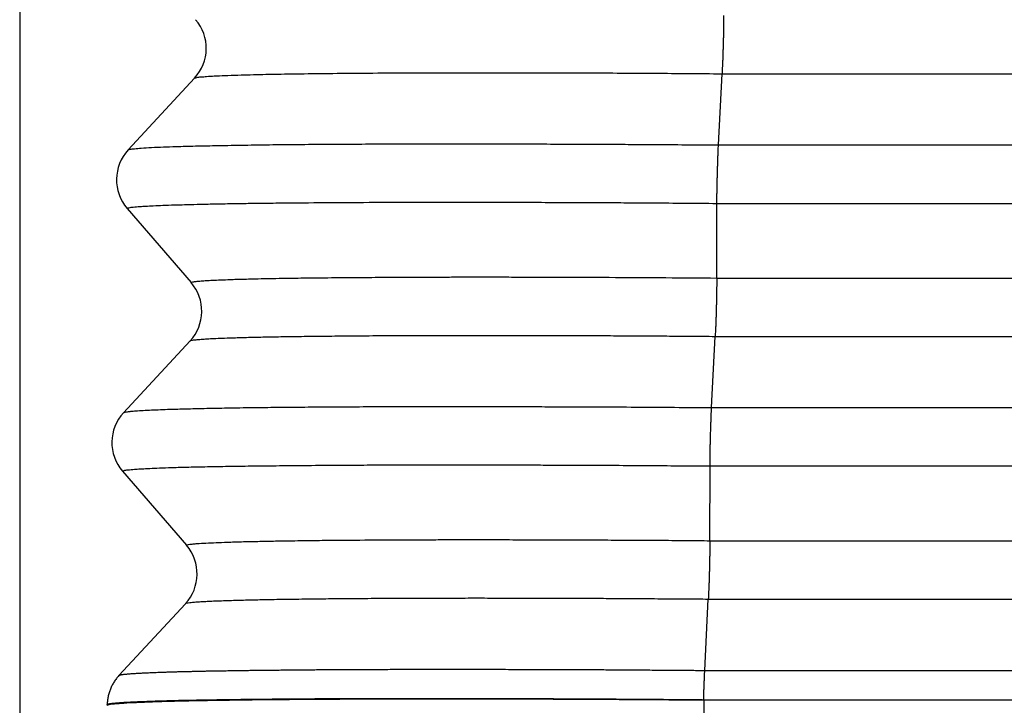
# Model space of a CAD drawing. Units: millimetres. Extents: x -110 to 187, y -7 to 203.
# Drawn here: x 66 to 71, y 74 to 77 of the extents above; entities that cross this region are included whole.
import ezdxf

# ---------------------------------------------------------------- set-up
doc = ezdxf.new("R2010")
doc.units = ezdxf.units.MM
doc.layers.add('1', color=7, linetype='Continuous')
doc.styles.add('CONVERTER_13', font='simplex.shx', dxfattribs={"width": 0.95})
doc.dimstyles.new('ME10_DIM_11', dxfattribs={"dimtxt": 7, "dimasz": 7, "dimexe": 4, "dimexo": 2, "dimgap": 3, "dimtad": 1, "dimdsep": 46, "dimtxsty": 'CONVERTER_13', "dimsah": 1, "dimcen": 0.09, "dimclrd": 7, "dimclre": 7, "dimclrt": 7, "dimadec": 0, "dimazin": 0, "dimtfac": 1, "dimtdec": 4, "dimtix": 1, "dimtmove": 0, "dimatfit": 3, "dimfxl": 1, "dimtolj": 1, "dimtzin": 0, "dimarcsym": 0})

# ---------------------------------------------------------------- blocks, each defined once
blk = doc.blocks.new('23504_D__8', base_point=(131.596, 135))
at = {"color": 7, "linetype": 'Continuous'}
for p, q in [((133.595, 154.16), (132.835, 153.34)), ((139.58, 153.397), (139.621, 154.21)), ((139.621, 154.21), (151.63, 154.21)), ((139.58, 153.397), (152.418, 153.397)), ((132.823, 152.673), (133.554, 151.827)), ((139.56, 151.878), (139.563, 152.73)), ((139.563, 152.73), (152.436, 152.73)), ((139.56, 151.878), (151.693, 151.878)), ((139.501, 150.398), (139.543, 151.212)), ((139.543, 151.212), (151.711, 151.212)), ((133.542, 151.16), (132.783, 150.34)), ((139.501, 150.398), (152.499, 150.398)), ((132.771, 149.673), (133.502, 148.827)), ((139.482, 148.879), (139.484, 149.732)), ((139.484, 149.732), (152.517, 149.732)), ((139.482, 148.879), (151.774, 148.879)), ((139.423, 147.398), (139.464, 148.213)), ((139.464, 148.213), (151.792, 148.213)), ((132.729, 147.339), (133.49, 148.16)), ((139.413, 147.061), (139.413, 147.064)), ((139.413, 147.061), (139.413, 135.165)), ((132.596, 147), (132.596, 147.008)), ((132.596, 147), (132.596, 147))]:
    blk.add_line(p, q, dxfattribs=at)
for centre, start, end in [((133.228, 154.5), 317.1897, 40.8103), ((133.202, 153), 137.1897, 220.8103), ((133.176, 151.5), 317.1897, 40.8103), ((133.149, 150), 137.1897, 220.8103), ((133.123, 148.5), 317.1936, 40.8103)]:
    blk.add_arc(centre, 0.5, start, end, dxfattribs=at)
for points, knots in [([(139.639, 154.876), (139.639, 154.865), (139.639, 154.842), (139.638, 154.805), (139.638, 154.766), (139.637, 154.724), (139.636, 154.68), (139.636, 154.634), (139.635, 154.587), (139.633, 154.54), (139.632, 154.492), (139.631, 154.446), (139.629, 154.401), (139.628, 154.357), (139.626, 154.316), (139.624, 154.278), (139.623, 154.243), (139.622, 154.221), (139.621, 154.21)], [0, 0, 0, 0, 0.0333821, 0.0698999, 0.1093474, 0.1514146, 0.1956984, 0.2417021, 0.2888583, 0.3365451, 0.3841159, 0.4309274, 0.4763669, 0.5198817, 0.5609944, 0.5993244, 0.6345867, 0.6666008, 0.6666008, 0.6666008, 0.6666008]), ([(133.595, 154.16), (133.603, 154.163), (133.626, 154.171), (133.673, 154.174), (133.739, 154.18), (133.83, 154.185), (133.949, 154.19), (134.133, 154.197), (134.373, 154.203), (134.688, 154.209), (135.033, 154.213), (135.433, 154.217), (135.859, 154.22), (136.23, 154.221), (136.532, 154.222), (136.773, 154.222), (137.047, 154.222), (137.489, 154.222), (138.094, 154.22), (138.854, 154.216), (139.365, 154.212), (139.621, 154.21)], [0, 0, 0, 0, 0.025108, 0.073929, 0.138757, 0.226741, 0.344692, 0.496821, 0.779446, 1.063385, 1.44308, 1.815766, 2.262791, 2.72167, 2.928539, 3.169321, 3.443529, 3.75068, 4.495774, 5.25851, 6.0288, 6.0288, 6.0288, 6.0288]), ([(132.835, 153.34), (132.842, 153.343), (132.865, 153.351), (132.916, 153.355), (132.997, 153.363), (133.108, 153.369), (133.24, 153.375), (133.407, 153.38), (133.616, 153.386), (133.876, 153.391), (134.171, 153.396), (134.501, 153.401), (134.849, 153.404), (135.202, 153.406), (135.54, 153.408), (135.839, 153.409), (136.114, 153.41), (136.384, 153.41), (136.691, 153.41), (136.994, 153.41), (137.293, 153.409), (137.589, 153.408), (137.921, 153.407), (138.245, 153.406), (138.561, 153.404), (138.87, 153.402), (139.214, 153.4), (139.454, 153.398), (139.58, 153.397)], [0, 0, 0, 0, 0.022977, 0.073384, 0.150467, 0.269786, 0.405886, 0.547545, 0.771441, 1.031619, 1.327171, 1.657187, 2.020753, 2.373913, 2.715155, 3.035461, 3.269598, 3.540247, 3.847, 4.189448, 4.448182, 4.744611, 5.077231, 5.44454, 5.71672, 6.026397, 6.370982, 6.747886, 6.747886, 6.747886, 6.747886]), ([(139.563, 152.73), (139.563, 152.741), (139.563, 152.765), (139.563, 152.801), (139.563, 152.84), (139.564, 152.882), (139.565, 152.926), (139.566, 152.972), (139.567, 153.019), (139.568, 153.067), (139.569, 153.114), (139.571, 153.161), (139.572, 153.206), (139.574, 153.249), (139.575, 153.29), (139.577, 153.328), (139.578, 153.364), (139.579, 153.386), (139.58, 153.397)], [0, 0, 0, 0, 0.0333821, 0.0698999, 0.1093474, 0.1514146, 0.1956984, 0.2417021, 0.2888583, 0.3365451, 0.3841159, 0.4309274, 0.4763669, 0.5198817, 0.5609944, 0.5993244, 0.6345867, 0.6666008, 0.6666008, 0.6666008, 0.6666008]), ([(132.823, 152.673), (132.83, 152.676), (132.853, 152.685), (132.902, 152.688), (132.966, 152.695), (133.043, 152.699), (133.13, 152.704), (133.239, 152.708), (133.359, 152.713), (133.489, 152.716), (133.632, 152.72), (133.804, 152.724), (133.982, 152.727), (134.169, 152.73), (134.363, 152.733), (134.588, 152.735), (134.914, 152.738), (135.338, 152.741), (135.754, 152.743), (136.096, 152.743), (136.366, 152.744), (136.673, 152.744), (136.975, 152.743), (137.275, 152.743), (137.571, 152.742), (137.903, 152.741), (138.227, 152.739), (138.544, 152.738), (138.853, 152.736), (139.197, 152.733), (139.437, 152.731), (139.563, 152.73)], [0, 0, 0, 0, 0.022226, 0.071895, 0.148425, 0.215378, 0.301756, 0.410289, 0.543707, 0.660021, 0.802135, 0.97264, 1.174126, 1.338325, 1.531977, 1.756785, 2.01445, 2.509665, 3.028591, 3.263194, 3.53396, 3.840515, 4.182481, 4.441899, 4.738584, 5.071086, 5.437952, 5.711097, 6.021183, 6.3657, 6.742138, 6.742138, 6.742138, 6.742138]), ([(133.554, 151.827), (133.557, 151.828), (133.566, 151.833), (133.59, 151.836), (133.631, 151.842), (133.684, 151.846), (133.749, 151.85), (133.826, 151.854), (133.924, 151.858), (134.022, 151.862), (134.121, 151.865), (134.216, 151.867), (134.328, 151.87), (134.456, 151.873), (134.586, 151.875), (134.717, 151.877), (134.848, 151.879), (134.998, 151.881), (135.165, 151.882), (135.388, 151.884), (135.656, 151.886), (135.957, 151.888), (136.209, 151.889), (136.42, 151.889), (136.606, 151.89), (136.811, 151.89), (137.038, 151.89), (137.381, 151.889), (137.838, 151.888), (138.405, 151.886), (138.98, 151.882), (139.366, 151.879), (139.56, 151.878)], [0, 0, 0, 0, 0.009649, 0.032138, 0.071553, 0.131727, 0.191093, 0.267853, 0.364494, 0.483499, 0.564267, 0.659601, 0.770703, 0.898775, 1.04502, 1.159646, 1.291053, 1.440027, 1.607354, 1.79382, 2.107682, 2.411602, 2.697737, 2.861985, 3.047158, 3.253075, 3.479552, 3.726408, 4.281951, 4.850323, 5.427333, 6.008794, 6.008794, 6.008794, 6.008794]), ([(139.56, 151.878), (139.56, 151.867), (139.56, 151.843), (139.56, 151.807), (139.559, 151.768), (139.559, 151.726), (139.558, 151.682), (139.557, 151.636), (139.556, 151.589), (139.555, 151.541), (139.554, 151.494), (139.552, 151.447), (139.551, 151.402), (139.549, 151.359), (139.548, 151.318), (139.546, 151.28), (139.544, 151.245), (139.543, 151.222), (139.543, 151.212)], [0, 0, 0, 0, 0.0333821, 0.0698999, 0.1093474, 0.1514146, 0.1956984, 0.2417021, 0.2888583, 0.3365451, 0.3841159, 0.4309274, 0.4763669, 0.5198817, 0.5609944, 0.5993244, 0.6345867, 0.6666008, 0.6666008, 0.6666008, 0.6666008]), ([(133.542, 151.16), (133.545, 151.162), (133.554, 151.167), (133.578, 151.17), (133.617, 151.175), (133.672, 151.179), (133.74, 151.184), (133.82, 151.188), (133.915, 151.192), (134.039, 151.196), (134.193, 151.201), (134.38, 151.205), (134.589, 151.209), (134.82, 151.212), (135.069, 151.215), (135.287, 151.217), (135.476, 151.219), (135.637, 151.22), (135.818, 151.221), (136.018, 151.222), (136.212, 151.222), (136.402, 151.223), (136.587, 151.223), (136.793, 151.223), (137.019, 151.223), (137.238, 151.223), (137.449, 151.223), (137.653, 151.222), (137.877, 151.222), (138.121, 151.221), (138.355, 151.22), (138.579, 151.218), (138.792, 151.217), (139.026, 151.216), (139.278, 151.214), (139.453, 151.212), (139.543, 151.212)], [0, 0, 0, 0, 0.009265, 0.031296, 0.070175, 0.129702, 0.195499, 0.275535, 0.370149, 0.479676, 0.646129, 0.83331, 1.039755, 1.274812, 1.524796, 1.787531, 1.929832, 2.090992, 2.271337, 2.471191, 2.690881, 2.855581, 3.040953, 3.246832, 3.473054, 3.719455, 3.901996, 4.105894, 4.3305, 4.575162, 4.839232, 5.03194, 5.245794, 5.479678, 5.732473, 6.003061, 6.003061, 6.003061, 6.003061]), ([(132.783, 150.34), (132.784, 150.341), (132.79, 150.346), (132.806, 150.348), (132.833, 150.353), (132.872, 150.357), (132.931, 150.362), (133.01, 150.367), (133.104, 150.372), (133.206, 150.376), (133.337, 150.381), (133.503, 150.385), (133.711, 150.39), (133.953, 150.395), (134.219, 150.399), (134.498, 150.402), (134.79, 150.405), (135.101, 150.407), (135.438, 150.409), (135.73, 150.41), (135.978, 150.411), (136.186, 150.411), (136.417, 150.411), (136.67, 150.411), (136.915, 150.411), (137.152, 150.411), (137.381, 150.41), (137.633, 150.409), (137.907, 150.408), (138.245, 150.407), (138.637, 150.405), (139.072, 150.402), (139.36, 150.399), (139.501, 150.398)], [0, 0, 0, 0, 0.006769, 0.021906, 0.047942, 0.087101, 0.141541, 0.226134, 0.32218, 0.425156, 0.530531, 0.71552, 0.924431, 1.155905, 1.439969, 1.722161, 1.992648, 2.317046, 2.655089, 3.004802, 3.191078, 3.399704, 3.630548, 3.883475, 4.158353, 4.365033, 4.594703, 4.846712, 5.120412, 5.415151, 5.860584, 6.296943, 6.722277, 6.722277, 6.722277, 6.722277]), ([(139.484, 149.732), (139.484, 149.743), (139.484, 149.766), (139.484, 149.803), (139.485, 149.842), (139.486, 149.884), (139.486, 149.928), (139.487, 149.974), (139.488, 150.021), (139.489, 150.068), (139.491, 150.116), (139.492, 150.162), (139.494, 150.207), (139.495, 150.251), (139.497, 150.292), (139.498, 150.33), (139.5, 150.365), (139.501, 150.387), (139.501, 150.398)], [0, 0, 0, 0, 0.0333821, 0.0698999, 0.1093474, 0.1514146, 0.1956984, 0.2417021, 0.2888583, 0.3365451, 0.3841159, 0.4309274, 0.4763669, 0.5198817, 0.5609944, 0.5993244, 0.6345867, 0.6666008, 0.6666008, 0.6666008, 0.6666008]), ([(132.771, 149.673), (132.777, 149.676), (132.796, 149.685), (132.843, 149.688), (132.904, 149.695), (132.978, 149.699), (133.062, 149.704), (133.17, 149.709), (133.311, 149.714), (133.485, 149.719), (133.692, 149.724), (133.924, 149.728), (134.18, 149.732), (134.459, 149.735), (134.771, 149.738), (135.103, 149.741), (135.44, 149.743), (135.85, 149.744), (136.34, 149.745), (136.794, 149.745), (137.134, 149.744), (137.364, 149.744), (137.615, 149.743), (137.889, 149.742), (138.198, 149.741), (138.529, 149.739), (138.868, 149.737), (139.184, 149.734), (139.387, 149.733), (139.484, 149.732)], [0, 0, 0, 0, 0.018787, 0.065018, 0.139285, 0.20287, 0.286491, 0.393307, 0.526477, 0.708633, 0.916108, 1.14825, 1.404405, 1.683916, 1.986129, 2.339233, 2.6796, 2.997716, 3.569295, 4.15117, 4.358517, 4.588531, 4.84059, 5.114069, 5.408347, 5.767887, 6.107281, 6.424199, 6.716313, 6.716313, 6.716313, 6.716313]), ([(133.502, 148.827), (133.505, 148.829), (133.516, 148.835), (133.543, 148.838), (133.579, 148.843), (133.64, 148.848), (133.728, 148.853), (133.843, 148.858), (133.979, 148.863), (134.137, 148.868), (134.322, 148.872), (134.536, 148.876), (134.772, 148.88), (135.02, 148.883), (135.33, 148.886), (135.711, 148.888), (136.082, 148.89), (136.387, 148.891), (136.629, 148.891), (136.901, 148.891), (137.194, 148.891), (137.493, 148.89), (137.782, 148.889), (138.054, 148.888), (138.337, 148.887), (138.63, 148.886), (138.933, 148.884), (139.214, 148.882), (139.395, 148.88), (139.482, 148.879)], [0, 0, 0, 0, 0.0121, 0.038701, 0.076734, 0.122574, 0.223939, 0.34156, 0.466255, 0.631375, 0.816938, 1.02129, 1.273469, 1.52442, 1.765484, 2.203801, 2.666847, 2.877952, 3.119824, 3.392266, 3.695082, 3.998848, 4.288699, 4.562019, 4.816186, 5.137726, 5.440807, 5.72327, 5.982954, 5.982954, 5.982954, 5.982954]), ([(139.482, 148.879), (139.482, 148.868), (139.482, 148.845), (139.481, 148.808), (139.481, 148.769), (139.48, 148.727), (139.479, 148.683), (139.478, 148.637), (139.477, 148.59), (139.476, 148.543), (139.475, 148.496), (139.474, 148.449), (139.472, 148.404), (139.471, 148.36), (139.469, 148.319), (139.467, 148.281), (139.466, 148.246), (139.465, 148.224), (139.464, 148.213)], [0, 0, 0, 0, 0.0333807, 0.0698969, 0.1093424, 0.1514075, 0.1956889, 0.2416901, 0.2888437, 0.336528, 0.3840965, 0.4309061, 0.4763438, 0.5198574, 0.5609693, 0.5992989, 0.6345613, 0.666576, 0.666576, 0.666576, 0.666576]), ([(133.49, 148.16), (133.493, 148.162), (133.501, 148.168), (133.525, 148.17), (133.561, 148.176), (133.605, 148.179), (133.655, 148.183), (133.709, 148.186), (133.776, 148.189), (133.858, 148.193), (133.977, 148.197), (134.132, 148.201), (134.316, 148.206), (134.525, 148.21), (134.755, 148.213), (135.002, 148.216), (135.262, 148.219), (135.539, 148.221), (135.839, 148.222), (136.135, 148.224), (136.419, 148.224), (136.683, 148.225), (136.934, 148.225), (137.198, 148.224), (137.475, 148.224), (137.765, 148.223), (138.037, 148.222), (138.32, 148.221), (138.613, 148.219), (138.917, 148.217), (139.198, 148.215), (139.378, 148.214), (139.464, 148.213)], [0, 0, 0, 0, 0.009331, 0.031938, 0.06887, 0.120629, 0.163497, 0.217581, 0.284419, 0.36555, 0.462513, 0.642326, 0.829886, 1.016106, 1.268134, 1.518787, 1.759273, 2.047614, 2.34845, 2.660065, 2.934835, 3.199877, 3.452046, 3.688199, 3.993348, 4.283827, 4.556863, 4.809678, 5.132985, 5.436897, 5.719101, 5.977282, 5.977282, 5.977282, 5.977282]), ([(132.729, 147.339), (132.729, 147.339), (132.729, 147.339), (132.73, 147.34), (132.73, 147.341), (132.731, 147.341), (132.733, 147.342), (132.735, 147.344), (132.74, 147.345), (132.745, 147.347), (132.752, 147.348), (132.76, 147.35), (132.77, 147.351), (132.78, 147.353), (132.792, 147.354), (132.805, 147.355), (132.819, 147.357), (132.834, 147.358), (132.851, 147.36), (132.869, 147.361), (132.888, 147.363), (132.908, 147.364), (132.93, 147.365), (132.953, 147.367), (132.976, 147.368), (133.001, 147.369), (133.028, 147.371), (133.055, 147.372), (133.085, 147.373), (133.118, 147.374), (133.154, 147.376), (133.192, 147.377), (133.231, 147.379), (133.272, 147.38), (133.314, 147.381), (133.357, 147.383), (133.402, 147.384), (133.449, 147.385), (133.497, 147.386), (133.547, 147.387), (133.597, 147.389), (133.65, 147.39), (133.704, 147.391), (133.759, 147.392), (133.817, 147.393), (133.878, 147.394), (133.941, 147.395), (134.006, 147.396), (134.073, 147.397), (134.141, 147.398), (134.21, 147.399), (134.281, 147.4), (134.354, 147.401), (134.428, 147.402), (134.503, 147.402), (134.58, 147.403), (134.658, 147.404), (134.737, 147.405), (134.818, 147.405), (134.902, 147.406), (134.989, 147.407), (135.08, 147.407), (135.172, 147.408), (135.266, 147.408), (135.361, 147.409), (135.457, 147.409), (135.554, 147.41), (135.653, 147.41), (135.753, 147.41), (135.854, 147.411), (135.957, 147.411), (136.06, 147.411), (136.165, 147.411), (136.28, 147.411), (136.407, 147.411), (136.544, 147.411), (136.684, 147.411), (136.824, 147.411), (136.966, 147.411), (137.109, 147.411), (137.254, 147.41), (137.4, 147.41), (137.547, 147.409), (137.695, 147.409), (137.857, 147.408), (138.032, 147.408), (138.222, 147.407), (138.413, 147.406), (138.604, 147.404), (138.797, 147.403), (138.974, 147.402), (139.135, 147.401), (139.244, 147.4), (139.316, 147.399), (139.352, 147.399), (139.387, 147.399), (139.411, 147.399), (139.423, 147.398)], [0, 0, 0, 0, 0.000712, 0.001349, 0.00202, 0.002837, 0.004968, 0.007703, 0.012347, 0.018165, 0.025178, 0.033396, 0.042824, 0.053465, 0.06532, 0.07839, 0.092676, 0.108175, 0.124884, 0.142801, 0.161924, 0.182251, 0.203781, 0.226508, 0.250426, 0.275532, 0.301823, 0.329295, 0.357946, 0.392468, 0.428525, 0.466111, 0.505217, 0.545834, 0.587955, 0.631572, 0.676676, 0.72326, 0.771314, 0.820832, 0.871804, 0.924223, 0.978081, 1.033369, 1.090079, 1.152096, 1.215644, 1.280709, 1.347275, 1.415328, 1.484854, 1.555836, 1.628261, 1.702115, 1.777381, 1.854046, 1.932094, 2.011511, 2.092282, 2.174392, 2.263717, 2.354464, 2.446613, 2.540141, 2.635025, 2.731245, 2.828778, 2.927576, 3.027587, 3.128787, 3.231154, 3.334662, 3.439288, 3.545007, 3.681163, 3.818859, 3.95804, 4.098652, 4.240641, 4.383952, 4.52853, 4.674322, 4.821273, 4.969328, 5.118434, 5.306896, 5.496593, 5.687409, 5.879176, 6.07172, 6.264924, 6.410138, 6.555562, 6.590855, 6.626456, 6.662182, 6.697851, 6.697851, 6.697851, 6.697851]), ([(139.413, 147.064), (139.413, 147.072), (139.413, 147.087), (139.413, 147.11), (139.414, 147.132), (139.414, 147.163), (139.415, 147.2), (139.417, 147.244), (139.419, 147.286), (139.42, 147.326), (139.422, 147.363), (139.423, 147.387), (139.423, 147.398)], [0, 0, 0, 0, 0.0226311, 0.045366, 0.0681343, 0.0908632, 0.1359048, 0.1798932, 0.222245, 0.2624197, 0.2999393, 0.334413, 0.334413, 0.334413, 0.334413]), ([(139.423, 147.398), (139.445, 147.398), (139.491, 147.398), (140.618, 147.399), (142.804, 147.398), (146.056, 147.398), (149.315, 147.398), (151.492, 147.398), (152.581, 147.398)], [0, 0, 0, 0, 0.067636, 0.13605, 3.380829, 6.625607, 9.89169, 13.157772, 13.157772, 13.157772, 13.157772]), ([(132.729, 147.339), (132.724, 147.333), (132.714, 147.322), (132.7, 147.304), (132.687, 147.286), (132.674, 147.267), (132.662, 147.248), (132.651, 147.227), (132.641, 147.207), (132.632, 147.185), (132.624, 147.164), (132.617, 147.142), (132.611, 147.12), (132.606, 147.097), (132.602, 147.075), (132.599, 147.053), (132.597, 147.03), (132.596, 147.015), (132.596, 147.008)], [0, 0, 0, 0, 0.0223872, 0.0449374, 0.0676291, 0.0904403, 0.1133478, 0.1363283, 0.1593575, 0.1824113, 0.2054652, 0.2284945, 0.251475, 0.2743827, 0.2971939, 0.3198857, 0.3424357, 0.3648227, 0.3648227, 0.3648227, 0.3648227]), ([(132.596, 147.008), (132.596, 147.008), (132.596, 147.008), (132.596, 147.009), (132.597, 147.009), (132.598, 147.01), (132.6, 147.011), (132.602, 147.013), (132.607, 147.014), (132.612, 147.016), (132.619, 147.017), (132.628, 147.019), (132.637, 147.02), (132.648, 147.022), (132.66, 147.023), (132.673, 147.025), (132.688, 147.026), (132.703, 147.028), (132.72, 147.029), (132.739, 147.03), (132.758, 147.032), (132.779, 147.033), (132.8, 147.035), (132.824, 147.036), (132.848, 147.037), (132.873, 147.039), (132.9, 147.04), (132.928, 147.041), (132.959, 147.042), (132.993, 147.044), (133.029, 147.045), (133.068, 147.047), (133.107, 147.048), (133.149, 147.049), (133.192, 147.051), (133.236, 147.052), (133.282, 147.053), (133.33, 147.054), (133.378, 147.056), (133.429, 147.057), (133.481, 147.058), (133.534, 147.059), (133.589, 147.06), (133.645, 147.061), (133.704, 147.062), (133.766, 147.063), (133.831, 147.064), (133.897, 147.065), (133.965, 147.066), (134.035, 147.067), (134.105, 147.068), (134.178, 147.069), (134.251, 147.07), (134.327, 147.071), (134.403, 147.071), (134.482, 147.072), (134.561, 147.073), (134.642, 147.074), (134.724, 147.074), (134.81, 147.075), (134.899, 147.075), (134.991, 147.076), (135.085, 147.076), (135.181, 147.077), (135.277, 147.077), (135.375, 147.078), (135.475, 147.078), (135.575, 147.078), (135.677, 147.079), (135.78, 147.079), (135.885, 147.079), (135.99, 147.079), (136.097, 147.079), (136.214, 147.079), (136.343, 147.079), (136.484, 147.079), (136.625, 147.079), (136.769, 147.079), (136.913, 147.078), (137.059, 147.078), (137.207, 147.078), (137.355, 147.077), (137.505, 147.077), (137.656, 147.076), (137.821, 147.075), (138, 147.074), (138.193, 147.073), (138.387, 147.072), (138.583, 147.071), (138.779, 147.069), (138.959, 147.068), (139.124, 147.067), (139.234, 147.066), (139.307, 147.065), (139.342, 147.065), (139.378, 147.065), (139.401, 147.064), (139.413, 147.064)], [0, 0, 0, 0, 0.000623, 0.001298, 0.002064, 0.002945, 0.005115, 0.007901, 0.012631, 0.018558, 0.025703, 0.034075, 0.043681, 0.054522, 0.0666, 0.079917, 0.094472, 0.110264, 0.127288, 0.145543, 0.165028, 0.185739, 0.207676, 0.230833, 0.255203, 0.280784, 0.307572, 0.335564, 0.364756, 0.399931, 0.436671, 0.474968, 0.514814, 0.5562, 0.599118, 0.64356, 0.689518, 0.736983, 0.785948, 0.836403, 0.88834, 0.941752, 0.996629, 1.052964, 1.110748, 1.173939, 1.238691, 1.304987, 1.372814, 1.442156, 1.512998, 1.585325, 1.659122, 1.734374, 1.811066, 1.889183, 1.968709, 2.049631, 2.131932, 2.215598, 2.306615, 2.399081, 2.492975, 2.588275, 2.684957, 2.783, 2.882381, 2.98305, 3.084956, 3.188075, 3.292381, 3.39785, 3.504459, 3.612182, 3.750918, 3.891223, 4.033041, 4.176318, 4.320998, 4.467025, 4.614343, 4.762899, 4.912635, 5.063496, 5.215428, 5.407464, 5.600756, 5.795191, 5.990592, 6.186784, 6.383651, 6.531619, 6.679801, 6.715346, 6.750608, 6.785761, 6.820977, 6.820977, 6.820977, 6.820977]), ([(132.596, 147), (132.603, 147.003), (132.629, 147.016), (132.694, 147.018), (132.797, 147.028), (132.943, 147.034), (133.148, 147.043), (133.419, 147.05), (133.761, 147.057), (134.158, 147.063), (134.561, 147.067), (134.946, 147.07), (135.289, 147.072), (135.622, 147.073), (135.971, 147.074), (136.363, 147.074), (136.799, 147.074), (137.247, 147.073), (137.675, 147.072), (138.111, 147.07), (138.553, 147.067), (138.998, 147.064), (139.28, 147.062), (139.413, 147.061)], [0, 0, 0, 0, 0.023106, 0.086657, 0.191132, 0.336149, 0.521222, 0.807292, 1.15045, 1.548068, 1.997511, 2.358439, 2.704711, 3.02583, 3.359372, 3.751159, 4.201006, 4.666405, 5.096783, 5.48372, 5.974719, 6.422494, 6.820265, 6.820265, 6.820265, 6.820265]), ([(139.413, 147.064), (139.437, 147.064), (139.484, 147.064), (140.613, 147.064), (142.8, 147.064), (146.076, 147.064), (149.383, 147.064), (151.608, 147.064), (152.72, 147.064)], [0, 0, 0, 0, 0.071713, 0.142573, 3.387352, 6.63213, 9.969914, 13.307698, 13.307698, 13.307698, 13.307698])]:
    blk.add_open_spline(points, degree=3, knots=knots, dxfattribs=at)
blk = doc.blocks.new('CAC_10_L__10', base_point=(131.596, 135))
blk.add_blockref('23504_D__8', (131.596, 135))
blk = doc.blocks.new('*D22')
at = {"layer": '1', "color": 7, "linetype": 'Continuous'}
for p, q in [((131.596, 166.749), (131.596, 94.766)), ((176.596, 166.749), (176.596, 94.766)), ((131.596, 98.766), (176.596, 98.766))]:
    blk.add_line(p, q, dxfattribs=at)
at = {"layer": '1', "color": 7}
for points in [[(138.596, 99.687), (138.596, 97.844), (131.596, 98.766)], [(169.596, 97.844), (169.596, 99.687), (176.596, 98.766)]]:
    blk.add_solid(points, dxfattribs=at)
at = {"layer": '1', "color": 7, "insert": (148.846, 101.766), "char_height": 7, "attachment_point": 7, "rotation": 0.0001, "line_spacing_factor": 0.60024, "style": 'CONVERTER_13'}
blk.add_mtext('45', dxfattribs=at)
blk = doc.blocks.new('Da_sinistra1', base_point=(154.096, 170))
blk.add_blockref('CAC_10_L__10', (131.596, 135))
at = {"layer": '1'}
dim = blk.add_linear_dim(base=(131.596, 98.766), p1=(176.596, 168.749), p2=(131.596, 168.749), dimstyle='ME10_DIM_11', dxfattribs=at)
dim.commit()
dim.dimension.update_dxf_attribs({"geometry": '*D22', "text_midpoint": (154.096, 105.266), "text_rotation": 0.0001})

msp = doc.modelspace()

# ---------------------------------------------------------------- block references
at = {"xscale": 0.5, "yscale": 0.5, "zscale": 0.5}
msp.add_blockref('Da_sinistra1', (77.048, 85), dxfattribs=at)

doc.saveas('drawing.dxf')
